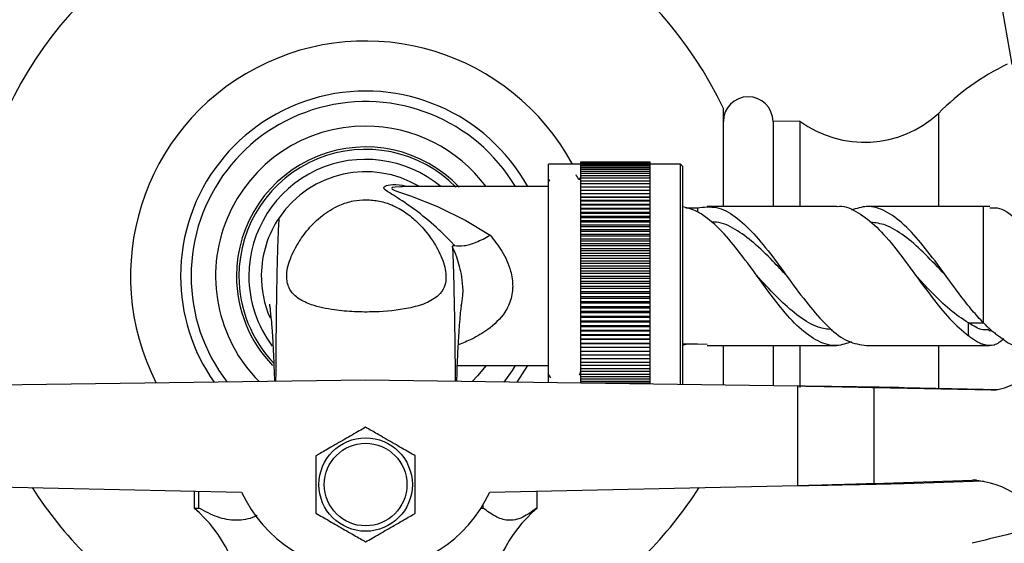
# Model space of a CAD drawing. Units: millimetres. Extents: x 5 to 995, y 5 to 995.
# Drawn here: x 539 to 573, y 177 to 194 of the extents above; entities that cross this region are included whole.
import ezdxf

# ---------------------------------------------------------------- set-up
doc = ezdxf.new("R2010")
doc.units = ezdxf.units.MM

msp = doc.modelspace()

# ---------------------------------------------------------------- linework, layer by layer
at = {"color": 7, "linetype": 'Continuous', "lineweight": 25}
for p, q in [((571.875, 197.662), (572.756, 192.662)), ((563.077, 187.893), (563.077, 191.178)), ((570.297, 191.02), (570.297, 187.893)), ((565.644, 190.76), (564.744, 190.751)), ((564.744, 190.751), (564.744, 187.893)), ((565.644, 190.76), (565.644, 187.893)), ((558.294, 189.31), (557.211, 189.31)), ((557.211, 181.979), (557.211, 189.31)), ((558.294, 189.393), (560.627, 189.393)), ((558.294, 189.389), (558.294, 189.393)), ((558.294, 189.389), (560.627, 189.389)), ((558.294, 189.378), (558.294, 189.389)), ((558.294, 189.378), (560.627, 189.378)), ((558.294, 189.358), (558.294, 189.378)), ((558.294, 189.358), (560.627, 189.358)), ((558.294, 189.332), (558.294, 189.358)), ((558.294, 189.332), (560.627, 189.332)), ((558.294, 189.297), (558.294, 189.332)), ((558.294, 189.297), (560.627, 189.297)), ((558.294, 189.255), (558.294, 189.297)), ((560.627, 189.389), (560.627, 189.393)), ((560.627, 189.378), (560.627, 189.389)), ((560.627, 189.358), (560.627, 189.378)), ((560.627, 189.332), (560.627, 189.358)), ((560.627, 189.297), (560.627, 189.332)), ((561.644, 189.31), (560.627, 189.31)), ((560.627, 189.255), (560.627, 189.297)), ((561.711, 189.243), (561.644, 189.31)), ((561.644, 181.916), (561.644, 189.31)), ((558.294, 189.255), (560.627, 189.255)), ((558.294, 189.206), (558.294, 189.255)), ((558.294, 189.206), (560.627, 189.206)), ((558.294, 189.149), (558.294, 189.206)), ((558.294, 189.149), (560.627, 189.149)), ((558.294, 189.085), (558.294, 189.149)), ((558.294, 189.085), (560.627, 189.085)), ((558.294, 189.014), (558.294, 189.085)), ((558.294, 189.014), (560.627, 189.014)), ((558.294, 188.935), (558.294, 189.014)), ((560.627, 189.206), (560.627, 189.255)), ((560.627, 189.149), (560.627, 189.206)), ((560.627, 189.085), (560.627, 189.149)), ((560.627, 189.014), (560.627, 189.085)), ((560.627, 188.935), (560.627, 189.014)), ((561.711, 189.243), (561.711, 181.915)), ((557.256, 188.746), (557.227, 188.796)), ((558.294, 188.935), (560.627, 188.935)), ((558.294, 188.851), (558.294, 188.935)), ((558.294, 188.851), (560.627, 188.851)), ((558.294, 188.759), (558.294, 188.851)), ((558.294, 188.759), (560.627, 188.759)), ((558.294, 188.661), (558.294, 188.759)), ((558.294, 188.661), (560.627, 188.661)), ((558.294, 188.557), (558.294, 188.661)), ((560.627, 188.851), (560.627, 188.935)), ((560.627, 188.759), (560.627, 188.851)), ((560.627, 188.661), (560.627, 188.759)), ((560.627, 188.557), (560.627, 188.661)), ((552.296, 188.562), (552.318, 188.562)), ((557.211, 188.56), (552.314, 188.56)), ((558.294, 188.557), (560.627, 188.557)), ((558.294, 188.447), (558.294, 188.557)), ((558.294, 188.447), (560.627, 188.447)), ((558.294, 188.331), (558.294, 188.447)), ((558.294, 188.331), (560.627, 188.331)), ((558.294, 188.212), (558.294, 188.331)), ((560.627, 188.447), (560.627, 188.557)), ((560.627, 188.331), (560.627, 188.447)), ((560.627, 188.212), (560.627, 188.331)), ((560.627, 188.212), (558.294, 188.212)), ((558.294, 188.209), (558.294, 188.212)), ((558.294, 188.209), (560.627, 188.209)), ((558.294, 188.09), (558.294, 188.209)), ((560.627, 188.09), (558.294, 188.09)), ((558.294, 188.082), (558.294, 188.09)), ((558.294, 188.082), (560.627, 188.082)), ((558.294, 187.963), (558.294, 188.082)), ((560.627, 187.963), (558.294, 187.963)), ((558.294, 187.95), (558.294, 187.963)), ((558.294, 187.95), (560.627, 187.95)), ((558.294, 187.832), (558.294, 187.95)), ((560.627, 188.209), (560.627, 188.212)), ((560.627, 188.09), (560.627, 188.209)), ((560.627, 188.082), (560.627, 188.09)), ((560.627, 187.963), (560.627, 188.082)), ((560.627, 187.95), (560.627, 187.963)), ((560.627, 187.832), (560.627, 187.95)), ((560.627, 187.832), (558.294, 187.832)), ((558.294, 187.813), (558.294, 187.832)), ((558.294, 187.813), (560.627, 187.813)), ((558.294, 187.695), (558.294, 187.813)), ((560.627, 187.695), (558.294, 187.695)), ((558.294, 187.672), (558.294, 187.695)), ((558.294, 187.672), (560.627, 187.672)), ((558.294, 187.555), (558.294, 187.672)), ((560.627, 187.813), (560.627, 187.832)), ((560.627, 187.695), (560.627, 187.813)), ((560.627, 187.672), (560.627, 187.695)), ((560.627, 187.555), (560.627, 187.672)), ((561.816, 187.85), (562.211, 187.85)), ((562.211, 187.85), (562.211, 187.701)), ((566.88, 187.893), (562.539, 187.893)), ((571.806, 187.893), (567.88, 187.893)), ((572.014, 187.893), (571.806, 187.893)), ((560.627, 187.555), (558.294, 187.555)), ((558.294, 187.526), (558.294, 187.555)), ((558.294, 187.526), (560.627, 187.526)), ((558.294, 187.411), (558.294, 187.526)), ((560.627, 187.411), (558.294, 187.411)), ((558.294, 187.376), (558.294, 187.411)), ((558.294, 187.376), (560.627, 187.376)), ((558.294, 187.262), (558.294, 187.376)), ((560.627, 187.526), (560.627, 187.555)), ((560.627, 187.411), (560.627, 187.526)), ((560.627, 187.376), (560.627, 187.411)), ((560.627, 187.262), (560.627, 187.376)), ((560.627, 187.262), (558.294, 187.262)), ((558.294, 187.223), (558.294, 187.262)), ((558.294, 187.223), (560.627, 187.223)), ((558.294, 187.111), (558.294, 187.223)), ((560.627, 187.111), (558.294, 187.111)), ((558.294, 187.066), (558.294, 187.111)), ((558.294, 187.066), (560.627, 187.066)), ((558.294, 186.956), (558.294, 187.066)), ((560.627, 186.956), (558.294, 186.956)), ((558.294, 186.907), (558.294, 186.956)), ((560.627, 187.223), (560.627, 187.262)), ((560.627, 187.111), (560.627, 187.223)), ((560.627, 187.066), (560.627, 187.111)), ((560.627, 186.956), (560.627, 187.066)), ((560.627, 186.907), (560.627, 186.956)), ((558.294, 186.907), (560.627, 186.907)), ((558.294, 186.798), (558.294, 186.907)), ((560.627, 186.798), (558.294, 186.798)), ((558.294, 186.744), (558.294, 186.798)), ((558.294, 186.744), (560.627, 186.744)), ((558.294, 186.638), (558.294, 186.744)), ((560.627, 186.638), (558.294, 186.638)), ((558.294, 186.58), (558.294, 186.638)), ((560.627, 186.798), (560.627, 186.907)), ((560.627, 186.744), (560.627, 186.798)), ((560.627, 186.638), (560.627, 186.744)), ((560.627, 186.58), (560.627, 186.638)), ((558.294, 186.58), (560.627, 186.58)), ((558.294, 186.476), (558.294, 186.58)), ((560.627, 186.476), (558.294, 186.476)), ((558.294, 186.413), (558.294, 186.476)), ((558.294, 186.413), (560.627, 186.413)), ((558.294, 186.312), (558.294, 186.413)), ((560.627, 186.312), (558.294, 186.312)), ((558.294, 186.244), (558.294, 186.312)), ((560.627, 186.476), (560.627, 186.58)), ((560.627, 186.413), (560.627, 186.476)), ((560.627, 186.312), (560.627, 186.413)), ((560.627, 186.244), (560.627, 186.312)), ((558.294, 186.244), (560.627, 186.244)), ((558.294, 186.146), (558.294, 186.244)), ((560.627, 186.146), (558.294, 186.146)), ((558.294, 186.074), (558.294, 186.146)), ((558.294, 186.074), (560.627, 186.074)), ((558.294, 185.98), (558.294, 186.074)), ((560.627, 185.98), (558.294, 185.98)), ((558.294, 185.903), (558.294, 185.98)), ((560.627, 186.146), (560.627, 186.244)), ((560.627, 186.074), (560.627, 186.146)), ((560.627, 185.98), (560.627, 186.074)), ((560.627, 185.903), (560.627, 185.98)), ((558.294, 185.903), (560.627, 185.903)), ((558.294, 185.812), (558.294, 185.903)), ((560.627, 185.812), (558.294, 185.812)), ((558.294, 185.732), (558.294, 185.812)), ((558.294, 185.732), (560.627, 185.732)), ((558.294, 185.644), (558.294, 185.732)), ((558.294, 185.56), (558.294, 185.644)), ((560.627, 185.644), (558.294, 185.644)), ((560.627, 185.812), (560.627, 185.903)), ((560.627, 185.732), (560.627, 185.812)), ((560.627, 185.644), (560.627, 185.732)), ((560.627, 185.56), (560.627, 185.644)), ((558.294, 185.476), (558.294, 185.56)), ((558.294, 185.56), (560.627, 185.56)), ((560.627, 185.476), (558.294, 185.476)), ((558.294, 185.388), (558.294, 185.476)), ((558.294, 185.388), (560.627, 185.388)), ((558.294, 185.308), (558.294, 185.388)), ((560.627, 185.308), (558.294, 185.308)), ((558.294, 185.216), (558.294, 185.308)), ((560.627, 185.476), (560.627, 185.56)), ((560.627, 185.388), (560.627, 185.476)), ((560.627, 185.308), (560.627, 185.388)), ((560.627, 185.216), (560.627, 185.308)), ((558.294, 185.216), (560.627, 185.216)), ((558.294, 185.14), (558.294, 185.216)), ((560.627, 185.14), (558.294, 185.14)), ((558.294, 185.045), (558.294, 185.14)), ((558.294, 185.045), (560.627, 185.045)), ((558.294, 184.973), (558.294, 185.045)), ((560.627, 184.973), (558.294, 184.973)), ((558.294, 184.875), (558.294, 184.973)), ((560.627, 185.14), (560.627, 185.216)), ((560.627, 185.045), (560.627, 185.14)), ((560.627, 184.973), (560.627, 185.045)), ((560.627, 184.875), (560.627, 184.973)), ((558.294, 184.875), (560.627, 184.875)), ((558.294, 184.808), (558.294, 184.875)), ((560.627, 184.808), (558.294, 184.808)), ((558.294, 184.707), (558.294, 184.808)), ((558.294, 184.707), (560.627, 184.707)), ((558.294, 184.644), (558.294, 184.707)), ((560.627, 184.644), (558.294, 184.644)), ((558.294, 184.54), (558.294, 184.644)), ((560.627, 184.808), (560.627, 184.875)), ((560.627, 184.707), (560.627, 184.808)), ((560.627, 184.644), (560.627, 184.707)), ((560.627, 184.54), (560.627, 184.644)), ((558.294, 184.54), (560.627, 184.54)), ((558.294, 184.481), (558.294, 184.54)), ((560.627, 184.481), (558.294, 184.481)), ((558.294, 184.375), (558.294, 184.481)), ((558.294, 184.375), (560.627, 184.375)), ((558.294, 184.321), (558.294, 184.375)), ((560.627, 184.321), (558.294, 184.321)), ((558.294, 184.213), (558.294, 184.321)), ((560.627, 184.481), (560.627, 184.54)), ((560.627, 184.375), (560.627, 184.481)), ((560.627, 184.321), (560.627, 184.375)), ((560.627, 184.213), (560.627, 184.321)), ((558.294, 184.213), (560.627, 184.213)), ((558.294, 184.164), (558.294, 184.213)), ((560.627, 184.164), (558.294, 184.164)), ((558.294, 184.053), (558.294, 184.164)), ((558.294, 184.053), (560.627, 184.053)), ((558.294, 184.009), (558.294, 184.053)), ((560.627, 184.009), (558.294, 184.009)), ((558.294, 183.897), (558.294, 184.009)), ((560.627, 184.164), (560.627, 184.213)), ((560.627, 184.053), (560.627, 184.164)), ((560.627, 184.009), (560.627, 184.053)), ((560.627, 183.897), (560.627, 184.009)), ((571.306, 183.554), (571.306, 183.984)), ((558.294, 183.897), (560.627, 183.897)), ((558.294, 183.857), (558.294, 183.897)), ((560.627, 183.857), (558.294, 183.857)), ((558.294, 183.743), (558.294, 183.857)), ((558.294, 183.743), (560.627, 183.743)), ((558.294, 183.709), (558.294, 183.743)), ((560.627, 183.709), (558.294, 183.709)), ((558.294, 183.594), (558.294, 183.709)), ((560.627, 183.857), (560.627, 183.897)), ((560.627, 183.743), (560.627, 183.857)), ((560.627, 183.709), (560.627, 183.743)), ((560.627, 183.594), (560.627, 183.709)), ((571.985, 183.727), (572.087, 183.727)), ((558.294, 183.594), (560.627, 183.594)), ((558.294, 183.565), (558.294, 183.594)), ((560.627, 183.565), (558.294, 183.565)), ((558.294, 183.448), (558.294, 183.565)), ((558.294, 183.448), (560.627, 183.448)), ((558.294, 183.424), (558.294, 183.448)), ((560.627, 183.424), (558.294, 183.424)), ((558.294, 183.307), (558.294, 183.424)), ((560.627, 183.565), (560.627, 183.594)), ((560.627, 183.448), (560.627, 183.565)), ((560.627, 183.424), (560.627, 183.448)), ((560.627, 183.307), (560.627, 183.424)), ((558.294, 183.307), (560.627, 183.307)), ((558.294, 183.288), (558.294, 183.307)), ((560.627, 183.288), (558.294, 183.288)), ((558.294, 183.17), (558.294, 183.288)), ((558.294, 183.17), (560.627, 183.17)), ((558.294, 183.156), (558.294, 183.17)), ((560.627, 183.156), (558.294, 183.156)), ((558.294, 183.038), (558.294, 183.156)), ((558.294, 183.038), (560.627, 183.038)), ((558.294, 183.03), (558.294, 183.038)), ((560.627, 183.03), (558.294, 183.03)), ((558.294, 182.911), (558.294, 183.03)), ((560.627, 183.288), (560.627, 183.307)), ((560.627, 183.17), (560.627, 183.288)), ((560.627, 183.156), (560.627, 183.17)), ((560.627, 183.038), (560.627, 183.156)), ((560.627, 183.03), (560.627, 183.038)), ((560.627, 182.911), (560.627, 183.03)), ((561.711, 183.238), (561.835, 183.275)), ((562.211, 183.269), (561.711, 183.269)), ((562.539, 183.267), (562.212, 183.269)), ((562.539, 183.226), (566.88, 183.226)), ((563.077, 181.896), (563.077, 183.226)), ((564.744, 183.226), (564.744, 181.872)), ((565.644, 183.226), (565.644, 181.819)), ((567.88, 183.226), (571.806, 183.226)), ((570.297, 183.226), (570.297, 181.786)), ((571.806, 183.226), (572.004, 183.226)), ((558.294, 182.911), (560.627, 182.911)), ((558.294, 182.908), (558.294, 182.911)), ((560.627, 182.908), (558.294, 182.908)), ((558.294, 182.789), (558.294, 182.908)), ((558.294, 182.789), (560.627, 182.789)), ((558.294, 182.673), (558.294, 182.789)), ((558.294, 182.673), (560.627, 182.673)), ((558.294, 182.563), (558.294, 182.673)), ((560.627, 182.908), (560.627, 182.911)), ((560.627, 182.789), (560.627, 182.908)), ((560.627, 182.673), (560.627, 182.789)), ((560.627, 182.563), (560.627, 182.673)), ((554.155, 182.56), (557.211, 182.56)), ((556.16, 181.994), (556.514, 182.56)), ((558.294, 182.563), (560.627, 182.563)), ((558.294, 182.459), (558.294, 182.563)), ((558.294, 182.459), (560.627, 182.459)), ((558.294, 182.361), (558.294, 182.459)), ((558.294, 182.361), (560.627, 182.361)), ((558.294, 182.269), (558.294, 182.361)), ((560.627, 182.459), (560.627, 182.563)), ((560.627, 182.361), (560.627, 182.459)), ((560.627, 182.269), (560.627, 182.361)), ((551.077, 182.065), (536.587, 181.861)), ((565.568, 181.861), (551.077, 182.065)), ((558.294, 182.269), (560.627, 182.269)), ((558.294, 182.184), (558.294, 182.269)), ((558.294, 182.184), (560.627, 182.184)), ((558.294, 182.106), (558.294, 182.184)), ((558.294, 182.106), (560.627, 182.106)), ((558.294, 182.035), (558.294, 182.106)), ((558.294, 182.035), (560.627, 182.035)), ((558.294, 181.971), (558.294, 182.035)), ((560.627, 182.184), (560.627, 182.269)), ((560.627, 182.106), (560.627, 182.184)), ((560.627, 182.035), (560.627, 182.106)), ((560.627, 181.971), (560.627, 182.035)), ((558.294, 181.971), (560.627, 181.971)), ((558.294, 181.963), (558.294, 181.971)), ((560.627, 181.93), (560.627, 181.971)), ((565.568, 181.861), (565.568, 178.527)), ((568.121, 181.811), (568.121, 178.6)), ((572.075, 181.724), (568.121, 181.811)), ((569.143, 181.811), (568.121, 181.811)), ((572.323, 181.741), (569.143, 181.811)), ((568.121, 178.6), (571.439, 178.709)), ((536.587, 178.527), (546.914, 178.31)), ((555.241, 178.31), (565.568, 178.527)), ((568.121, 178.6), (569.143, 178.6)), ((569.143, 178.6), (571.81, 178.688)), ((545.327, 178.343), (545.327, 177.772)), ((545.48, 177.772), (545.48, 178.34)), ((556.82, 178.343), (556.82, 177.772)), ((556.827, 177.772), (556.827, 178.343)), ((545.327, 177.772), (545.48, 177.772)), ((554.948, 177.772), (555.017, 177.772)), ((555.017, 177.772), (555.017, 177.885)), ((556.82, 177.772), (556.827, 177.772))]:
    msp.add_line(p, q, dxfattribs=at)
at = {"color": 8, "linetype": 'Continuous', "lineweight": 25}
for p, q in [((571.806, 183.985), (571.806, 187.893)), ((571.306, 183.984), (571.808, 183.984)), ((571.806, 183.226), (571.806, 183.257)), ((572.135, 181.724), (572.075, 181.724)), ((571.574, 178.709), (571.439, 178.709))]:
    msp.add_line(p, q, dxfattribs=at)
at = {"color": 8, "linetype": 'Continuous', "lineweight": 25, "flags": 128}
msp.add_lwpolyline([(552.296, 188.557), (552.256, 188.559), (552.066, 188.548), (551.97, 188.526), (551.951, 188.501), (551.967, 188.481), (552.059, 188.435), (552.216, 188.377), (552.577, 188.253), (553.492, 187.891), (554.439, 187.419), (555.257, 186.931), (555.257, 186.931)], dxfattribs=at)
at = {"color": 7, "linetype": 'Continuous', "lineweight": 25, "flags": 128}
for points in [[(570.551, 185.558), (570.551, 185.557), (570.551, 185.557)], [(554.283, 184.562), (554.307, 184.64), (554.34, 184.904), (554.344, 185.079), (554.344, 185.079), (554.344, 185.079)], [(555.119, 182.56), (554.835, 182.211), (554.65, 182.015)], [(555.726, 182), (556.003, 182.394), (556.106, 182.56)]]:
    msp.add_lwpolyline(points, dxfattribs=at)
at = {"color": 7, "linetype": 'Continuous', "lineweight": 25}
for radius in [1.567, 1.386]:
    msp.add_circle((551.077, 178.56), radius, dxfattribs=at)
for centre, radius, start, end in [((551.077, 185.56), 13.25, 25.0876, 154.9124), ((551.077, 185.56), 7.888, 28.3877, 207.1041), ((576.09, 185.358), 8.1, 115.5254, 135.6512), ((551.077, 185.56), 6.209, 28.8917, 180), ((551.077, 185.56), 5.855, 30.8203, 180), ((563.911, 190.743), 0.833, 0.5729, 180), ((567.813, 193.716), 3.667, 233.7383, 312.6577), ((551.077, 185.56), 5.033, 90, 224.7712), ((551.077, 185.56), 5.033, 36.5858, 90), ((551.077, 185.56), 4.333, 43.5084, 180), ((551.077, 185.56), 4.25, 44.5845, 180), ((551.077, 185.56), 3.917, 49.9922, 180), ((551.077, 185.56), 3.5, 58.9973, 145.7563), ((551.077, 185.56), 3.5, 145.7563, 179.2944), ((551.077, 185.56), 6.209, 180, 215.0537), ((551.077, 185.56), 5.855, 180, 217.4449), ((551.077, 185.56), 4.333, 180, 223.9186), ((551.077, 185.56), 4.25, 180, 223.5884), ((551.077, 185.56), 3.917, 180, 216.898), ((551.077, 185.56), 3.5, 179.2944, 203.677), ((571.9, 183.767), 2.05, 274.876, 340.9806), ((571.276, 175.801), 2.912, 23.6255, 86.7938), ((551.077, 185.56), 13.25, 212.4133, 224.9946), ((551.077, 185.56), 13.25, 315.0054, 327.5867), ((551.077, 180.226), 4.583, 204.7199, 335.2801), ((542.029, 174.015), 5, 4.8667, 48.7209), ((560.126, 174.015), 5, 131.2791, 175.1333)]:
    msp.add_arc(centre, radius, start, end, dxfattribs=at)
for points, knots in [([(558.234, 188.789), (558.224, 188.806), (558.192, 188.861), (558.161, 188.916), (558.139, 188.954)], [0, 0, 0, 0, 0.304699, 1, 1, 1, 1]), ([(558.294, 188.9), (558.286, 188.887), (558.265, 188.851), (558.245, 188.815), (558.232, 188.793)], [0, 0, 0, 0, 0.375097, 1, 1, 1, 1]), ([(551.088, 188.122), (550.945, 188.113), (550.625, 188.093), (550.095, 187.91), (549.585, 187.583), (549.137, 187.141), (548.779, 186.626), (548.494, 186.066), (548.393, 185.526), (548.508, 185.089), (548.809, 184.788), (549.316, 184.555), (549.975, 184.418), (550.699, 184.352), (551.54, 184.347), (552.371, 184.427), (553.111, 184.63), (553.533, 184.885), (553.781, 185.258), (553.786, 185.74), (553.596, 186.309), (553.259, 186.869), (552.868, 187.331), (552.441, 187.692), (552.022, 187.93), (551.56, 188.09), (551.245, 188.111), (551.088, 188.122)], [0, 0, 0, 0, 0.021394, 0.047919, 0.092503, 0.141714, 0.191053, 0.249648, 0.307938, 0.345767, 0.37469, 0.403656, 0.445286, 0.479438, 0.513629, 0.571384, 0.604233, 0.637418, 0.665524, 0.716079, 0.773663, 0.831351, 0.884181, 0.918635, 0.952862, 0.976529, 1, 1, 1, 1]), ([(567.372, 183.352), (567.212, 183.295), (566.842, 183.164), (566.258, 183.335), (565.625, 183.788), (564.996, 184.492), (564.368, 185.339), (563.735, 186.216), (563.101, 187.004), (562.555, 187.516), (562.09, 187.794), (561.837, 187.852), (561.711, 187.881)], [0, 0, 0, 0, 0.084882, 0.196541, 0.3082, 0.419375, 0.53055, 0.642209, 0.753868, 0.865043, 0.932683, 1, 1, 1, 1]), ([(562.212, 187.85), (562.423, 187.875), (562.844, 187.923), (563.473, 187.591), (564.101, 187.005), (564.734, 186.216), (565.368, 185.34), (565.996, 184.49), (566.625, 183.793), (567.254, 183.317), (567.673, 183.258), (567.88, 183.23)], [0, 0, 0, 0, 0.111497, 0.222508, 0.333612, 0.445199, 0.556786, 0.66789, 0.778994, 0.89058, 1, 1, 1, 1]), ([(566.88, 187.89), (566.884, 187.891), (567.098, 187.944), (567.52, 187.755), (568.149, 187.314), (568.782, 186.598), (569.415, 185.749), (570.044, 184.875), (570.673, 184.077), (571.095, 183.729), (571.306, 183.554)], [0, 0, 0, 0, 0.002774, 0.14497, 0.287166, 0.42998, 0.572794, 0.71499, 0.857186, 1, 1, 1, 1]), ([(571.806, 183.985), (571.68, 184.121), (571.427, 184.395), (570.962, 184.987), (570.416, 185.749), (569.782, 186.599), (569.149, 187.309), (568.52, 187.773), (567.929, 187.956), (567.545, 187.826), (567.372, 187.767)], [0, 0, 0, 0, 0.085921, 0.172253, 0.314152, 0.456668, 0.599184, 0.741083, 0.882982, 1, 1, 1, 1]), ([(572.014, 187.852), (572.123, 187.856), (572.412, 187.866), (572.906, 187.494), (573.477, 186.838), (574.031, 185.988), (574.474, 185.203), (574.702, 184.787), (574.779, 184.645)], [0, 0, 0, 0, 0.120379, 0.316051, 0.511482, 0.706209, 0.899558, 1, 1, 1, 1]), ([(548.07, 182.023), (548.07, 182.162), (548.073, 182.667), (548.08, 183.544), (548.092, 184.579), (548.107, 185.47), (548.124, 186.209), (548.141, 186.776), (548.158, 187.171), (548.172, 187.402), (548.182, 187.514), (548.183, 187.524), (548.184, 187.529)], [0, 0, 0, 0, 0.027593, 0.100116, 0.19521, 0.291549, 0.39074, 0.513675, 0.639343, 0.764838, 0.886454, 1, 1, 1, 1]), ([(565.207, 185.561), (565.049, 185.731), (564.681, 186.128), (564.102, 186.697), (563.473, 187.147), (562.998, 187.377), (562.732, 187.365), (562.676, 187.363)], [0, 0, 0, 0, 0.186306, 0.436241, 0.684945, 0.933464, 1, 1, 1, 1]), ([(570.549, 185.561), (570.505, 185.609), (570.25, 185.881), (569.782, 186.378), (569.15, 186.928), (568.561, 187.295), (568.182, 187.346), (568.013, 187.368)], [0, 0, 0, 0, 0.052773, 0.302198, 0.551622, 0.799818, 1, 1, 1, 1]), ([(554.064, 186.583), (554.038, 186.608), (554.012, 186.633), (553.987, 186.658), (553.987, 186.658)], [0, 0, 0, 0, 0.99983, 1, 1, 1, 1]), ([(554.064, 186.583), (554.161, 186.573), (554.356, 186.553), (554.782, 186.682), (555.097, 186.837), (555.255, 186.929), (555.257, 186.931)], [0, 0, 0, 0, 0.331931, 0.663697, 0.995369, 1, 1, 1, 1]), ([(553.992, 186.539), (553.994, 186.557), (553.996, 186.591), (554.042, 186.586), (554.064, 186.583)], [0, 0, 0, 0, 0.530983, 1, 1, 1, 1]), ([(553.992, 186.539), (553.997, 186.42), (554.009, 186.128), (554.028, 185.503), (554.049, 184.606), (554.066, 183.563), (554.076, 182.678), (554.08, 182.167), (554.081, 182.023)], [0, 0, 0, 0, 0.146899, 0.362817, 0.572686, 0.779999, 0.938169, 1, 1, 1, 1]), ([(554.344, 185.079), (554.344, 185.079), (554.342, 185.232), (554.304, 185.63), (554.171, 186.118), (554.043, 186.429), (553.992, 186.539), (553.992, 186.539)], [0, 0, 0, 0, 0.000012, 0.283977, 0.73799, 0.999988, 1, 1, 1, 1]), ([(564.205, 185.563), (564.205, 185.563), (564.205, 185.564), (564.205, 185.565), (564.205, 185.565)], [0, 0, 0, 0, 0.5, 1, 1, 1, 1]), ([(566.727, 183.758), (566.571, 183.777), (566.204, 183.821), (565.626, 184.174), (564.996, 184.718), (564.524, 185.223), (564.26, 185.504), (564.207, 185.561)], [0, 0, 0, 0, 0.185738, 0.436687, 0.6864, 0.936112, 1, 1, 1, 1]), ([(571.306, 183.984), (571.095, 184.121), (570.674, 184.395), (570.089, 184.977), (569.714, 185.383), (569.549, 185.561)], [0, 0, 0, 0, 0.359897, 0.718022, 1, 1, 1, 1]), ([(547.853, 184.611), (547.853, 184.607), (547.853, 184.599), (547.873, 184.451), (547.902, 184.185), (547.933, 183.797), (547.955, 183.475), (547.979, 183.053), (548.001, 182.553), (548.013, 182.197), (548.019, 182.022)], [0, 0, 0, 0, 0.112932, 0.253813, 0.504664, 0.582422, 0.678087, 0.796214, 0.900154, 1, 1, 1, 1]), ([(554.137, 182.033), (554.141, 182.16), (554.15, 182.454), (554.166, 182.851), (554.185, 183.236), (554.206, 183.603), (554.232, 183.964), (554.259, 184.277), (554.285, 184.505), (554.29, 184.544), (554.292, 184.56)], [0, 0, 0, 0, 0.079084, 0.182262, 0.271716, 0.382777, 0.517252, 0.677538, 0.865728, 1, 1, 1, 1]), ([(571.991, 183.756), (571.921, 183.75), (571.703, 183.734), (571.467, 183.883), (571.306, 183.984)], [0, 0, 0, 0, 0.321748, 1, 1, 1, 1]), ([(571.806, 183.985), (571.848, 183.944), (571.931, 183.862), (572.056, 183.751), (572.182, 183.647), (572.265, 183.586), (572.306, 183.556)], [0, 0, 0, 0, 0.247728, 0.496351, 0.747713, 1, 1, 1, 1]), ([(571.806, 183.257), (571.767, 183.271), (571.687, 183.298), (571.564, 183.364), (571.437, 183.447), (571.35, 183.518), (571.306, 183.554)], [0, 0, 0, 0, 0.245788, 0.49323, 0.745759, 1, 1, 1, 1]), ([(572.486, 183.449), (572.379, 183.363), (572.163, 183.189), (571.926, 183.234), (571.806, 183.257)], [0, 0, 0, 0, 0.496861, 1, 1, 1, 1]), ([(572.306, 183.556), (572.483, 183.413), (572.727, 183.214), (572.944, 183.255), (573.005, 183.266)], [0, 0, 0, 0, 0.720049, 1, 1, 1, 1]), ([(558.246, 182.255), (558.247, 182.257), (558.263, 182.284), (558.279, 182.312), (558.294, 182.338)], [0, 0, 0, 0, 0.0526149, 1, 1, 1, 1]), ([(557.193, 182.293), (557.2, 182.282), (557.228, 182.232), (557.256, 182.183), (557.278, 182.145)], [0, 0, 0, 0, 0.223334, 1, 1, 1, 1]), ([(551.077, 180.484), (550.935, 180.402), (550.731, 180.285), (550.38, 180.082), (550.105, 179.923), (549.779, 179.735), (549.56, 179.608), (549.428, 179.532), (549.411, 179.522)], [0, 0, 0, 0, 0.300134, 0.432065, 0.565125, 0.708017, 0.960401, 1, 1, 1, 1]), ([(552.744, 179.522), (552.602, 179.604), (552.398, 179.722), (552.047, 179.925), (551.772, 180.083), (551.445, 180.272), (551.227, 180.398), (551.095, 180.474), (551.077, 180.484)], [0, 0, 0, 0, 0.300134, 0.432065, 0.565125, 0.708017, 0.960401, 1, 1, 1, 1]), ([(549.411, 179.522), (549.411, 179.374), (549.411, 179.145), (549.411, 178.756), (549.411, 178.44), (549.411, 178.093), (549.411, 177.819), (549.411, 177.651), (549.411, 177.598)], [0, 0, 0, 0, 0.273453, 0.42191, 0.551382, 0.679939, 0.899098, 1, 1, 1, 1]), ([(552.744, 177.598), (552.744, 177.651), (552.744, 177.819), (552.744, 178.093), (552.744, 178.44), (552.744, 178.756), (552.744, 179.145), (552.744, 179.374), (552.744, 179.522)], [0, 0, 0, 0, 0.100902, 0.320061, 0.448618, 0.57809, 0.726547, 1, 1, 1, 1]), ([(547.442, 177.523), (547.415, 177.51), (547.187, 177.397), (546.735, 177.326), (546.097, 177.439), (545.688, 177.66), (545.48, 177.772)], [0, 0, 0, 0, 0.041369, 0.357441, 0.673563, 1, 1, 1, 1]), ([(556.82, 177.772), (556.663, 177.657), (556.345, 177.422), (555.871, 177.319), (555.423, 177.472), (555.154, 177.671), (555.017, 177.772)], [0, 0, 0, 0, 0.267066, 0.541217, 0.767884, 1, 1, 1, 1]), ([(549.411, 177.598), (549.552, 177.516), (549.757, 177.398), (550.108, 177.195), (550.383, 177.036), (550.709, 176.848), (550.928, 176.722), (551.059, 176.646), (551.077, 176.635)], [0, 0, 0, 0, 0.300134, 0.432065, 0.565125, 0.708017, 0.960401, 1, 1, 1, 1]), ([(551.077, 176.635), (551.219, 176.717), (551.423, 176.835), (551.774, 177.038), (552.049, 177.197), (552.376, 177.385), (552.594, 177.511), (552.726, 177.587), (552.744, 177.598)], [0, 0, 0, 0, 0.300134, 0.432065, 0.565125, 0.708017, 0.960401, 1, 1, 1, 1]), ([(573.894, 177.204), (573.465, 177.094), (572.673, 176.892), (571.814, 176.687), (571.419, 176.594)], [0, 0, 0, 0, 0.540992, 1, 1, 1, 1])]:
    msp.add_open_spline(points, degree=3, knots=knots, dxfattribs=at)
at = {"color": 8, "linetype": 'Continuous', "lineweight": 25}
for points, knots in [([(553.987, 186.658), (553.987, 186.658), (553.839, 186.815), (553.452, 187.202), (552.819, 187.734), (552.255, 188.121), (551.869, 188.356), (551.687, 188.479), (551.687, 188.578), (551.921, 188.633), (552.22, 188.639), (552.435, 188.578), (552.498, 188.56)], [0, 0, 0, 0, 0.000003, 0.116635, 0.302749, 0.48861, 0.571193, 0.658234, 0.711373, 0.807318, 0.942784, 1, 1, 1, 1]), ([(555.257, 186.931), (555.394, 186.757), (555.674, 186.403), (555.952, 185.8), (556.019, 185.329), (555.997, 184.933), (555.915, 184.636), (555.655, 184.171), (555.235, 183.779), (554.681, 183.452), (554.338, 183.312), (554.186, 183.251)], [0, 0, 0, 0, 0.140076, 0.286232, 0.394255, 0.419564, 0.526532, 0.579965, 0.756546, 0.89273, 1, 1, 1, 1])]:
    msp.add_open_spline(points, degree=3, knots=knots, dxfattribs=at)
at = {"color": 7, "linetype": 'Continuous', "lineweight": 25}
for points in [[(568.121, 181.811), (567.954, 181.815), (567.619, 181.824), (566.986, 181.836), (566.295, 181.848), (565.81, 181.856), (565.568, 181.861)], [(569.143, 181.811), (568.908, 181.815), (568.439, 181.824), (567.554, 181.836), (566.586, 181.848), (565.907, 181.856), (565.568, 181.861)], [(565.568, 178.527), (565.81, 178.533), (566.295, 178.545), (566.986, 178.564), (567.619, 178.582), (567.954, 178.594), (568.121, 178.6)], [(565.568, 178.527), (565.907, 178.533), (566.586, 178.545), (567.554, 178.564), (568.439, 178.582), (568.908, 178.594), (569.143, 178.6)]]:
    msp.add_open_spline(points, degree=3, dxfattribs=at)

doc.saveas('drawing.dxf')
